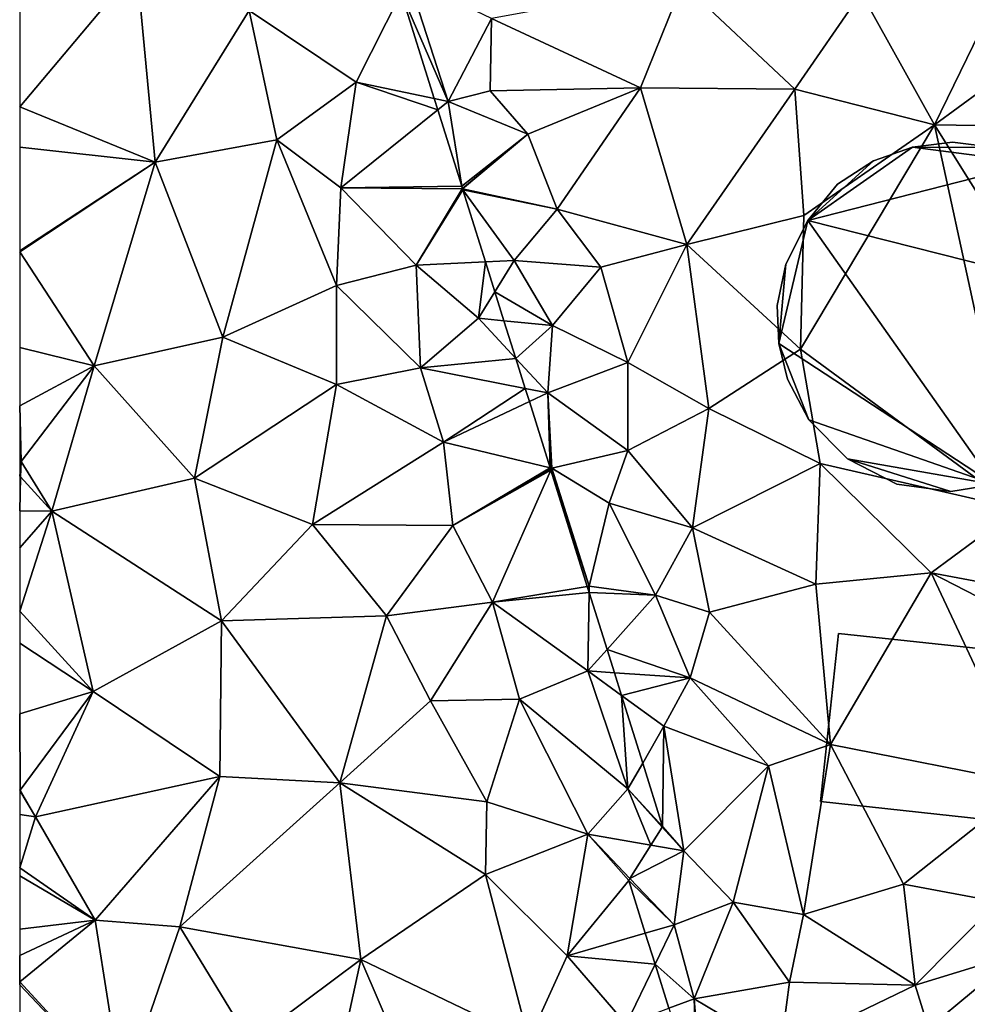
# Model space of a CAD drawing. Extents: x 0 to 1044, y -2019 to -972.
# Drawn here: x 0 to 42, y -1692 to -1649 of the extents above; entities that cross this region are included whole.
import ezdxf

# ---------------------------------------------------------------- set-up
doc = ezdxf.new("R2010")
doc.units = 0
doc.header["$MEASUREMENT"] = 0
for name, color, linetype in [('Bygninger_LOD1', 1, 'Continuous'), ('Bygninger_LOD2', 1, 'Continuous'), ('Terraen', 33, 'Continuous'), ('Terraen_vej', 33, 'Continuous'), ('Terran_ukendt', 33, 'Continuous')]:
    doc.layers.add(name, color=color, linetype=linetype)

# ---------------------------------------------------------------- blocks, each defined once
blk = doc.blocks.new('1km_6223_573_Flyttet_X-573000m_Y-6225000m_ACAD_1_FMEBLOCK37')
at = {"layer": 'Terran_ukendt', "color": 252, "true_color": 0x8a8a8a}
for points in [[(-48.437, 35.33, 7.4), (-50.197, 40.8, 7.43), (-50.521, 40.16, 7.444)], [(-48.437, 35.33, 7.4), (-46.507, 39.02, 6.09), (-50.197, 40.8, 7.43)], [(-39.877, 35.94, 5.71), (-38.017, 40.58, 5.79), (-46.507, 39.02, 6.09)], [(-33.017, 35.88, 5.51), (-38.017, 40.58, 5.79), (-39.877, 35.94, 5.71)], [(-33.017, 35.88, 5.51), (-30.077, 40.16, 5.42), (-38.017, 40.58, 5.79)], [(-49.046, 35.458, 7.419), (-48.437, 35.33, 7.4), (-50.521, 40.16, 7.444)], [(-26.817, 34.3, 5.47), (-30.077, 40.16, 5.42), (-33.017, 35.88, 5.51)], [(-26.817, 34.3, 5.47), (-23.937, 40.21, 5.3), (-30.077, 40.16, 5.42)], [(-26.817, 34.3, 5.47), (-20.496, 38.911, 5.34), (-23.937, 40.21, 5.3)], [(-48.437, 35.33, 7.4), (-46.557, 35.8, 6.34), (-46.507, 39.02, 6.09)], [(-39.877, 35.94, 5.71), (-46.507, 39.02, 6.09), (-46.557, 35.8, 6.34)], [(-20.496, 38.911, 5.34), (-26.817, 34.3, 5.47), (-19.158, 34.178, 5.334)], [(-44.887, 33.88, 5.97), (-39.877, 35.94, 5.71), (-46.557, 35.8, 6.34)], [(-43.587, 30.54, 5.88), (-39.877, 35.94, 5.71), (-44.887, 33.88, 5.97)], [(-43.587, 30.54, 5.88), (-37.817, 28.97, 5.48), (-39.877, 35.94, 5.71)], [(-37.817, 28.97, 5.48), (-33.017, 35.88, 5.51), (-39.877, 35.94, 5.71)], [(-32.627, 30.27, 5.45), (-33.017, 35.88, 5.51), (-37.817, 28.97, 5.48)], [(-32.627, 30.27, 5.45), (-26.817, 34.3, 5.47), (-33.017, 35.88, 5.51)], [(-49.046, 35.458, 7.419), (-48.891, 34.964, 7.424), (-48.437, 35.33, 7.4)], [(-44.887, 33.88, 5.97), (-46.557, 35.8, 6.34), (-48.437, 35.33, 7.4)], [(-48.891, 34.964, 7.424), (-47.827, 31.574, 7.574), (-48.437, 35.33, 7.4)], [(-47.827, 31.574, 7.574), (-44.887, 33.88, 5.97), (-48.437, 35.33, 7.4)], [(-32.767, 24.33, 5.48), (-26.817, 34.3, 5.47), (-32.627, 30.27, 5.45)], [(-23.107, 17.23, 5.52), (-26.817, 34.3, 5.47), (-32.767, 24.33, 5.48)], [(-19.158, 34.178, 5.334), (-26.817, 34.3, 5.47), (-17.747, 19.83, 5.44)], [(-23.107, 17.23, 5.52), (-17.747, 19.83, 5.44), (-26.817, 34.3, 5.47)], [(-47.827, 31.574, 7.574), (-47.792, 31.462, 7.572), (-44.887, 33.88, 5.97)], [(-47.787, 31.446, 7.572), (-44.887, 33.88, 5.97), (-47.792, 31.462, 7.572)], [(-47.787, 31.446, 7.572), (-43.587, 30.54, 5.88), (-44.887, 33.88, 5.97)], [(-47.774, 31.404, 7.577), (-43.587, 30.54, 5.88), (-47.787, 31.446, 7.572)], [(-47.774, 31.404, 7.577), (-45.497, 28.26, 7.34), (-43.587, 30.54, 5.88)], [(-46.769, 28.202, 7.419), (-45.497, 28.26, 7.34), (-47.774, 31.404, 7.577)], [(-41.647, 27.97, 5.66), (-43.587, 30.54, 5.88), (-45.497, 28.26, 7.34)], [(-41.647, 27.97, 5.66), (-37.817, 28.97, 5.48), (-43.587, 30.54, 5.88)], [(-32.767, 24.33, 5.48), (-32.627, 30.27, 5.45), (-37.817, 28.97, 5.48)], [(-40.437, 23.74, 5.54), (-37.817, 28.97, 5.48), (-41.647, 27.97, 5.66)], [(-36.837, 21.69, 5.42), (-37.817, 28.97, 5.48), (-40.437, 23.74, 5.54)], [(-36.837, 21.69, 5.42), (-32.767, 24.33, 5.48), (-37.817, 28.97, 5.48)], [(-46.769, 28.202, 7.419), (-46.354, 26.88, 7.496), (-45.497, 28.26, 7.34)], [(-43.787, 25.38, 6.89), (-45.497, 28.26, 7.34), (-46.354, 26.88, 7.496)], [(-43.787, 25.38, 6.89), (-41.647, 27.97, 5.66), (-45.497, 28.26, 7.34)], [(-40.437, 23.74, 5.54), (-41.647, 27.97, 5.66), (-43.787, 25.38, 6.89)], [(-45.95, 25.59, 7.375), (-43.787, 25.38, 6.89), (-46.354, 26.88, 7.496)], [(-45.421, 23.904, 7.554), (-43.787, 25.38, 6.89), (-45.95, 25.59, 7.375)], [(-45.421, 23.904, 7.554), (-44.007, 22.38, 7.49), (-43.787, 25.38, 6.89)], [(-44.007, 22.38, 7.49), (-40.437, 23.74, 5.54), (-43.787, 25.38, 6.89)], [(-31.897, 19.24, 5.49), (-32.767, 24.33, 5.48), (-36.837, 21.69, 5.42)], [(-23.107, 17.23, 5.52), (-32.767, 24.33, 5.48), (-31.897, 19.24, 5.49)], [(-45.004, 22.576, 7.515), (-44.007, 22.38, 7.49), (-45.421, 23.904, 7.554)], [(-40.447, 19.83, 6.1), (-40.437, 23.74, 5.54), (-44.007, 22.38, 7.49)], [(-40.447, 19.83, 6.1), (-36.837, 21.69, 5.42), (-40.437, 23.74, 5.54)], [(-45.004, 22.576, 7.515), (-44.822, 21.995, 7.523), (-44.007, 22.38, 7.49)], [(-43.9, 19.058, 7.601), (-44.007, 22.38, 7.49), (-44.822, 21.995, 7.523)], [(-43.9, 19.058, 7.601), (-43.827, 19.04, 7.6), (-44.007, 22.38, 7.49)], [(-40.447, 19.83, 6.1), (-44.007, 22.38, 7.49), (-43.827, 19.04, 7.6)], [(-37.567, 16.38, 5.49), (-36.837, 21.69, 5.42), (-40.447, 19.83, 6.1)], [(-37.567, 16.38, 5.49), (-31.897, 19.24, 5.49), (-36.837, 21.69, 5.42)], [(-41.277, 17.48, 7.04), (-40.447, 19.83, 6.1), (-43.827, 19.04, 7.6)], [(-37.567, 16.38, 5.49), (-40.447, 19.83, 6.1), (-41.277, 17.48, 7.04)], [(-43.9, 19.058, 7.601), (-43.884, 19.007, 7.602), (-43.827, 19.04, 7.6)], [(-43.884, 19.007, 7.602), (-43.867, 18.95, 7.601), (-43.827, 19.04, 7.6)], [(-42.157, 13.8, 7.68), (-43.827, 19.04, 7.6), (-43.867, 18.95, 7.601)], [(-42.246, 13.785, 7.68), (-42.157, 13.8, 7.68), (-43.867, 18.95, 7.601)], [(-42.157, 13.8, 7.68), (-41.277, 17.48, 7.04), (-43.827, 19.04, 7.6)], [(-37.567, 16.38, 5.49), (-32.087, 13.88, 5.44), (-31.897, 19.24, 5.49)], [(-32.087, 13.88, 5.44), (-26.967, 14.39, 5.49), (-31.897, 19.24, 5.49)], [(-26.967, 14.39, 5.49), (-23.107, 17.23, 5.52), (-31.897, 19.24, 5.49)], [(-39.217, 13.39, 6.6), (-41.277, 17.48, 7.04), (-42.157, 13.8, 7.68)], [(-39.217, 13.39, 6.6), (-37.567, 16.38, 5.49), (-41.277, 17.48, 7.04)], [(-19.537, 12.99, 5.51), (-23.107, 17.23, 5.52), (-26.967, 14.39, 5.49)], [(-39.217, 13.39, 6.6), (-36.807, 12.64, 5.6), (-37.567, 16.38, 5.49)], [(-36.807, 12.64, 5.6), (-32.087, 13.88, 5.44), (-37.567, 16.38, 5.49)], [(-31.437, 6.76, 5.49), (-26.967, 14.39, 5.49), (-32.087, 13.88, 5.44)], [(-31.437, 6.76, 5.49), (-22.567, 5.01, 5.48), (-26.967, 14.39, 5.49)], [(-18.687, 10.14, 5.38), (-19.537, 12.99, 5.51), (-26.967, 14.39, 5.49)], [(-22.567, 5.01, 5.48), (-18.687, 10.14, 5.38), (-26.967, 14.39, 5.49)], [(-42.246, 13.785, 7.68), (-42.162, 13.518, 7.681), (-42.157, 13.8, 7.68)], [(-42.162, 13.518, 7.681), (-39.217, 13.39, 6.6), (-42.157, 13.8, 7.68)], [(-31.437, 6.76, 5.49), (-32.087, 13.88, 5.44), (-36.807, 12.64, 5.6)], [(-42.162, 13.518, 7.681), (-41.369, 10.988, 7.386), (-39.217, 13.39, 6.6)], [(-37.677, 9.72, 6.35), (-39.217, 13.39, 6.6), (-41.369, 10.988, 7.386)], [(-37.677, 9.72, 6.35), (-36.807, 12.64, 5.6), (-39.217, 13.39, 6.6)], [(-31.437, 6.76, 5.49), (-36.807, 12.64, 5.6), (-37.677, 9.72, 6.35)], [(-41.043, 9.949, 7.349), (-37.677, 9.72, 6.35), (-41.369, 10.988, 7.386)], [(-40.726, 8.941, 7.549), (-37.677, 9.72, 6.35), (-41.043, 9.949, 7.349)], [(-40.726, 8.941, 7.549), (-38.837, 7.57, 7.36), (-37.677, 9.72, 6.35)], [(-34.187, 5.81, 5.56), (-37.677, 9.72, 6.35), (-38.837, 7.57, 7.36)], [(-31.437, 6.76, 5.49), (-37.677, 9.72, 6.35), (-34.187, 5.81, 5.56)], [(-40.726, 8.941, 7.549), (-39.783, 5.936, 7.56), (-38.837, 7.57, 7.36)], [(-39.783, 5.936, 7.56), (-38.897, 3.11, 7.629), (-38.837, 7.57, 7.36)], [(-38.897, 3.11, 7.629), (-37.957, 2.03, 7.59), (-38.837, 7.57, 7.36)], [(-37.957, 2.03, 7.59), (-34.187, 5.81, 5.56), (-38.837, 7.57, 7.36)], [(-32.637, -0.8, 5.49), (-31.437, 6.76, 5.49), (-34.187, 5.81, 5.56)], [(-32.637, -0.8, 5.49), (-28.187, 0.55, 5.5), (-31.437, 6.76, 5.49)], [(-28.187, 0.55, 5.5), (-22.567, 5.01, 5.48), (-31.437, 6.76, 5.49)], [(-35.757, -0.25, 6.15), (-34.187, 5.81, 5.56), (-37.957, 2.03, 7.59)], [(-32.637, -0.8, 5.49), (-34.187, 5.81, 5.56), (-35.757, -0.25, 6.15)], [(-23.997, -0.23, 5.44), (-22.567, 5.01, 5.48), (-28.187, 0.55, 5.5)], [(-39.417, 2.286, 7.648), (-37.957, 2.03, 7.59), (-38.911, 3.088, 7.632)], [(-38.911, 3.088, 7.632), (-37.957, 2.03, 7.59), (-38.897, 3.11, 7.629)], [(-40.35, 0.81, 7.623), (-37.957, 2.03, 7.59), (-39.417, 2.286, 7.648)], [(-40.35, 0.81, 7.623), (-38.387, -1.25, 7.48), (-37.957, 2.03, 7.59)], [(-38.387, -1.25, 7.48), (-35.757, -0.25, 6.15), (-37.957, 2.03, 7.59)], [(-40.35, 0.81, 7.623), (-40.407, 0.72, 7.628), (-38.387, -1.25, 7.48)], [(-40.407, 0.72, 7.628), (-39.668, -1.621, 7.585), (-38.387, -1.25, 7.48)], [(-32.637, -0.8, 5.49), (-27.67, -3.934, 5.474), (-28.187, 0.55, 5.5)], [(-23.997, -0.23, 5.44), (-28.187, 0.55, 5.5), (-27.67, -3.934, 5.474)], [(-37.497, -4.54, 7.49), (-35.757, -0.25, 6.15), (-38.387, -1.25, 7.48)], [(-37.497, -4.54, 7.49), (-33.257, -3.8, 5.59), (-35.757, -0.25, 6.15)], [(-33.257, -3.8, 5.59), (-32.637, -0.8, 5.49), (-35.757, -0.25, 6.15)], [(-23.083, -2.527, 5.422), (-23.997, -0.23, 5.44), (-27.67, -3.934, 5.474)], [(-33.257, -3.8, 5.59), (-27.67, -3.934, 5.474), (-32.637, -0.8, 5.49)], [(-39.668, -1.621, 7.585), (-39.233, -3.002, 7.667), (-38.387, -1.25, 7.48)], [(-39.233, -3.002, 7.667), (-37.497, -4.54, 7.49), (-38.387, -1.25, 7.48)], [(-39.233, -3.002, 7.667), (-38.617, -4.955, 7.661), (-37.497, -4.54, 7.49)], [(-33.657, -6.83, 6.04), (-33.257, -3.8, 5.59), (-37.497, -4.54, 7.49)], [(-33.657, -6.83, 6.04), (-27.67, -3.934, 5.474), (-33.257, -3.8, 5.59)], [(-27.67, -3.934, 5.474), (-33.657, -6.83, 6.04), (-27.084, -5.846, 5.458)], [(-37.339, -9.007, 7.856), (-37.497, -4.54, 7.49), (-38.617, -4.955, 7.661)], [(-37.339, -9.007, 7.856), (-37.127, -9.23, 7.85), (-37.497, -4.54, 7.49)], [(-37.127, -9.23, 7.85), (-33.657, -6.83, 6.04), (-37.497, -4.54, 7.49)]]:
    blk.add_polyline3d(points, close=True, dxfattribs=at)
blk = doc.blocks.new('1km_6223_573_Flyttet_X-573000m_Y-6225000m_ACAD_1_FMEBLOCK162')
at = {"layer": 'Terraen_vej', "color": 251, "true_color": 0x555555}
for points in [[(-35.347, -27.142, 5.458), (-31.346, -23.823, 5.422), (-35.934, -25.23, 5.474)], [(-35.347, -27.142, 5.458), (-30.604, -25.687, 5.41), (-31.346, -23.823, 5.422)]]:
    blk.add_polyline3d(points, close=True, dxfattribs=at)
blk = doc.blocks.new('1km_6223_573_Flyttet_X-573000m_Y-6225000m_ACAD_1_FMEBLOCK185')
at = {"layer": 'Terraen', "color": 9, "true_color": 0xbbbbbb}
for points in [[(-62.5, 35.1, 7.48), (-57.29, 41.29, 7.64), (-62.5, 41.99, 7.55)], [(-56.48, 32.63, 7.65), (-57.29, 41.29, 7.64), (-62.5, 35.1, 7.48)], [(-56.48, 32.63, 7.65), (-52.3, 39.38, 7.7), (-57.29, 41.29, 7.64)], [(-52.3, 39.38, 7.7), (-47.55, 36.19, 7.53), (-45.544, 40.16, 7.444)], [(-44.069, 35.458, 7.419), (-45.544, 40.16, 7.444), (-47.55, 36.19, 7.53)], [(-51.07, 33.63, 7.76), (-52.3, 39.38, 7.7), (-56.48, 32.63, 7.65)], [(-51.07, 33.63, 7.76), (-47.55, 36.19, 7.53), (-52.3, 39.38, 7.7)], [(-51.07, 33.63, 7.76), (-48.22, 31.49, 7.65), (-47.55, 36.19, 7.53)], [(-47.55, 36.19, 7.53), (-48.22, 31.49, 7.65), (-43.914, 34.964, 7.424)], [(-44.069, 35.458, 7.419), (-47.55, 36.19, 7.53), (-43.914, 34.964, 7.424)], [(-62.5, 33.296, 7.51), (-56.48, 32.63, 7.65), (-62.5, 35.1, 7.48)], [(-43.914, 34.964, 7.424), (-48.22, 31.49, 7.65), (-42.85, 31.574, 7.574)], [(-62.5, 28.693, 7.5), (-56.48, 32.63, 7.65), (-62.5, 33.296, 7.51)], [(-53.47, 24.86, 7.7), (-51.07, 33.63, 7.76), (-56.48, 32.63, 7.65)], [(-53.47, 24.86, 7.7), (-48.41, 27.15, 7.73), (-51.07, 33.63, 7.76)], [(-48.41, 27.15, 7.73), (-48.22, 31.49, 7.65), (-51.07, 33.63, 7.76)], [(-62.5, 28.649, 7.5), (-59.19, 23.59, 7.49), (-56.48, 32.63, 7.65)], [(-62.5, 28.649, 7.5), (-56.48, 32.63, 7.65), (-62.5, 28.693, 7.5)], [(-53.47, 24.86, 7.7), (-56.48, 32.63, 7.65), (-59.19, 23.59, 7.49)], [(-48.22, 31.49, 7.65), (-42.83, 31.45, 7.58), (-42.85, 31.574, 7.574)], [(-42.85, 31.574, 7.574), (-42.83, 31.45, 7.58), (-42.815, 31.462, 7.572)], [(-48.41, 27.15, 7.73), (-44.87, 28.06, 7.61), (-48.22, 31.49, 7.65)], [(-44.87, 28.06, 7.61), (-42.83, 31.45, 7.58), (-48.22, 31.49, 7.65)], [(-42.797, 31.404, 7.577), (-42.83, 31.45, 7.58), (-44.87, 28.06, 7.61)], [(-41.792, 28.202, 7.419), (-42.797, 31.404, 7.577), (-44.87, 28.06, 7.61)], [(-42.81, 31.446, 7.572), (-42.815, 31.462, 7.572), (-42.83, 31.45, 7.58)], [(-42.797, 31.404, 7.577), (-42.81, 31.446, 7.572), (-42.83, 31.45, 7.58)], [(-62.5, 24.397, 7.49), (-59.19, 23.59, 7.49), (-62.5, 28.649, 7.5)], [(-44.68, 23.49, 7.63), (-44.87, 28.06, 7.61), (-48.41, 27.15, 7.73)], [(-41.792, 28.202, 7.419), (-44.87, 28.06, 7.61), (-42.11, 25.7, 7.63)], [(-44.68, 23.49, 7.63), (-42.11, 25.7, 7.63), (-44.87, 28.06, 7.61)], [(-41.792, 28.202, 7.419), (-42.11, 25.7, 7.63), (-41.377, 26.88, 7.496)], [(-48.41, 22.75, 7.76), (-48.41, 27.15, 7.73), (-53.47, 24.86, 7.7)], [(-48.41, 22.75, 7.76), (-44.68, 23.49, 7.63), (-48.41, 27.15, 7.73)], [(-40.973, 25.59, 7.375), (-41.377, 26.88, 7.496), (-42.11, 25.7, 7.63)], [(-40.444, 23.904, 7.554), (-42.11, 25.7, 7.63), (-44.68, 23.49, 7.63)], [(-40.444, 23.904, 7.554), (-40.973, 25.59, 7.375), (-42.11, 25.7, 7.63)], [(-54.73, 18.59, 7.62), (-53.47, 24.86, 7.7), (-59.19, 23.59, 7.49)], [(-54.73, 18.59, 7.62), (-48.41, 22.75, 7.76), (-53.47, 24.86, 7.7)], [(-62.5, 21.808, 7.458), (-59.19, 23.59, 7.49), (-62.5, 24.397, 7.49)], [(-40.027, 22.576, 7.515), (-40.444, 23.904, 7.554), (-44.68, 23.49, 7.63)], [(-62.43, 19.34, 7.43), (-59.19, 23.59, 7.49), (-62.5, 21.808, 7.458)], [(-62.43, 19.34, 7.43), (-61.07, 17.13, 7.43), (-59.19, 23.59, 7.49)], [(-54.73, 18.59, 7.62), (-59.19, 23.59, 7.49), (-61.07, 17.13, 7.43)], [(-43.66, 20.19, 7.68), (-44.68, 23.49, 7.63), (-48.41, 22.75, 7.76)], [(-40.027, 22.576, 7.515), (-44.68, 23.49, 7.63), (-43.66, 20.19, 7.68)], [(-49.48, 16.54, 7.73), (-48.41, 22.75, 7.76), (-54.73, 18.59, 7.62)], [(-49.48, 16.54, 7.73), (-43.66, 20.19, 7.68), (-48.41, 22.75, 7.76)], [(-40.027, 22.576, 7.515), (-43.66, 20.19, 7.68), (-39.845, 21.995, 7.523)], [(-38.923, 19.058, 7.601), (-39.845, 21.995, 7.523), (-43.66, 20.19, 7.68)], [(-62.5, 19.391, 7.43), (-62.43, 19.34, 7.43), (-62.5, 21.808, 7.458)], [(-49.48, 16.54, 7.73), (-43.25, 16.49, 7.74), (-43.66, 20.19, 7.68)], [(-38.923, 19.058, 7.601), (-43.66, 20.19, 7.68), (-43.25, 16.49, 7.74)], [(-62.5, 18.683, 7.46), (-62.43, 19.34, 7.43), (-62.5, 19.391, 7.43)], [(-62.5, 18.683, 7.46), (-62.47, 18.65, 7.46), (-62.43, 19.34, 7.43)], [(-62.43, 19.34, 7.43), (-62.47, 18.65, 7.46), (-61.07, 17.13, 7.43)], [(-38.923, 19.058, 7.601), (-43.25, 16.49, 7.74), (-38.907, 19.007, 7.602)], [(-38.907, 19.007, 7.602), (-43.25, 16.49, 7.74), (-38.89, 18.95, 7.601)], [(-43.25, 16.49, 7.74), (-41.49, 13.08, 7.66), (-38.89, 18.95, 7.601)], [(-37.269, 13.785, 7.68), (-38.89, 18.95, 7.601), (-41.49, 13.08, 7.66)], [(-62.5, 18.683, 7.46), (-62.5, 18.636, 7.462), (-62.47, 18.65, 7.46)], [(-62.5, 17.136, 7.498), (-61.07, 17.13, 7.43), (-62.47, 18.65, 7.46)], [(-62.5, 17.136, 7.498), (-62.47, 18.65, 7.46), (-62.5, 18.636, 7.462)], [(-53.53, 12.25, 7.67), (-54.73, 18.59, 7.62), (-61.07, 17.13, 7.43)], [(-49.48, 16.54, 7.73), (-54.73, 18.59, 7.62), (-53.53, 12.25, 7.67)], [(-62.5, 15.491, 7.451), (-61.07, 17.13, 7.43), (-62.5, 17.136, 7.498)], [(-62.5, 12.69, 7.477), (-61.07, 17.13, 7.43), (-62.5, 15.491, 7.451)], [(-59.23, 9.11, 7.51), (-61.07, 17.13, 7.43), (-62.5, 12.69, 7.477)], [(-59.23, 9.11, 7.51), (-53.53, 12.25, 7.67), (-61.07, 17.13, 7.43)], [(-46.2, 12.48, 7.76), (-49.48, 16.54, 7.73), (-53.53, 12.25, 7.67)], [(-46.2, 12.48, 7.76), (-43.25, 16.49, 7.74), (-49.48, 16.54, 7.73)], [(-41.49, 13.08, 7.66), (-43.25, 16.49, 7.74), (-46.2, 12.48, 7.76)], [(-37.269, 13.785, 7.68), (-41.49, 13.08, 7.66), (-37.185, 13.518, 7.681)], [(-41.49, 13.08, 7.66), (-37.25, 10.03, 7.7), (-37.185, 13.518, 7.681)], [(-37.185, 13.518, 7.681), (-37.25, 10.03, 7.7), (-36.392, 10.988, 7.386)], [(-62.5, 11.26, 7.492), (-59.23, 9.11, 7.51), (-62.5, 12.69, 7.477)], [(-44.24, 8.7, 7.79), (-41.49, 13.08, 7.66), (-46.2, 12.48, 7.76)], [(-44.24, 8.7, 7.79), (-40.29, 8.77, 7.75), (-41.49, 13.08, 7.66)], [(-37.25, 10.03, 7.7), (-41.49, 13.08, 7.66), (-40.29, 8.77, 7.75)], [(-48.27, 5.05, 7.81), (-46.2, 12.48, 7.76), (-53.53, 12.25, 7.67)], [(-48.27, 5.05, 7.81), (-44.24, 8.7, 7.79), (-46.2, 12.48, 7.76)], [(-53.61, 5.34, 7.68), (-53.53, 12.25, 7.67), (-59.23, 9.11, 7.51)], [(-48.27, 5.05, 7.81), (-53.53, 12.25, 7.67), (-53.61, 5.34, 7.68)], [(-62.5, 8.12, 7.528), (-59.23, 9.11, 7.51), (-62.5, 11.26, 7.492)], [(-36.066, 9.949, 7.349), (-36.392, 10.988, 7.386), (-37.25, 10.03, 7.7)], [(-35.47, 4.79, 7.7), (-37.25, 10.03, 7.7), (-40.29, 8.77, 7.75)], [(-35.749, 8.941, 7.549), (-36.066, 9.949, 7.349), (-37.25, 10.03, 7.7)], [(-35.749, 8.941, 7.549), (-37.25, 10.03, 7.7), (-35.47, 4.79, 7.7)], [(-62.48, 4.73, 7.51), (-59.23, 9.11, 7.51), (-62.5, 8.12, 7.528)], [(-61.8, 3.55, 7.46), (-59.23, 9.11, 7.51), (-62.48, 4.73, 7.51)], [(-61.8, 3.55, 7.46), (-53.61, 5.34, 7.68), (-59.23, 9.11, 7.51)], [(-41.73, 4.21, 7.82), (-40.29, 8.77, 7.75), (-44.24, 8.7, 7.79)], [(-37.25, 2.78, 7.76), (-40.29, 8.77, 7.75), (-41.73, 4.21, 7.82)], [(-37.25, 2.78, 7.76), (-35.47, 4.79, 7.7), (-40.29, 8.77, 7.75)], [(-35.749, 8.941, 7.549), (-35.47, 4.79, 7.7), (-34.807, 5.936, 7.56)], [(-48.27, 5.05, 7.81), (-41.73, 4.21, 7.82), (-44.24, 8.7, 7.79)], [(-62.5, 4.755, 7.51), (-62.48, 4.73, 7.51), (-62.5, 8.12, 7.528)], [(-35.47, 4.79, 7.7), (-33.92, 3.11, 7.629), (-34.807, 5.936, 7.56)], [(-59.14, -1.04, 7.54), (-53.61, 5.34, 7.68), (-61.8, 3.55, 7.46)], [(-59.14, -1.04, 7.54), (-55.38, -1.34, 7.62), (-53.61, 5.34, 7.68)], [(-55.38, -1.34, 7.62), (-48.27, 5.05, 7.81), (-53.61, 5.34, 7.68)], [(-47.33, -2.8, 7.83), (-48.27, 5.05, 7.81), (-55.38, -1.34, 7.62)], [(-41.8, 0.98, 7.83), (-41.73, 4.21, 7.82), (-48.27, 5.05, 7.81)], [(-47.33, -2.8, 7.83), (-41.8, 0.98, 7.83), (-48.27, 5.05, 7.81)], [(-62.5, 4.755, 7.51), (-62.5, 4.712, 7.509), (-62.48, 4.73, 7.51)], [(-61.8, 3.55, 7.46), (-62.48, 4.73, 7.51), (-62.5, 4.712, 7.509)], [(-62.5, 3.655, 7.464), (-61.8, 3.55, 7.46), (-62.5, 4.712, 7.509)], [(-34.44, 2.286, 7.648), (-35.47, 4.79, 7.7), (-37.25, 2.78, 7.76)], [(-34.44, 2.286, 7.648), (-33.934, 3.088, 7.632), (-35.47, 4.79, 7.7)], [(-33.934, 3.088, 7.632), (-33.92, 3.11, 7.629), (-35.47, 4.79, 7.7)], [(-41.8, 0.98, 7.83), (-37.25, 2.78, 7.76), (-41.73, 4.21, 7.82)], [(-62.5, 1.273, 7.54), (-61.8, 3.55, 7.46), (-62.5, 3.655, 7.464)], [(-59.14, -1.04, 7.54), (-61.8, 3.55, 7.46), (-62.5, 1.273, 7.54)], [(-38.17, -2.63, 7.87), (-37.25, 2.78, 7.76), (-41.8, 0.98, 7.83)], [(-35.43, 0.72, 7.628), (-37.25, 2.78, 7.76), (-38.17, -2.63, 7.87)], [(-35.373, 0.81, 7.623), (-34.44, 2.286, 7.648), (-37.25, 2.78, 7.76)], [(-35.43, 0.72, 7.628), (-35.373, 0.81, 7.623), (-37.25, 2.78, 7.76)], [(-62.5, 0.927, 7.55), (-59.14, -1.04, 7.54), (-62.5, 1.273, 7.54)], [(-62.5, -1.439, 7.5), (-59.14, -1.04, 7.54), (-62.5, 0.927, 7.55)], [(-39.87, -6.38, 7.89), (-41.8, 0.98, 7.83), (-47.33, -2.8, 7.83)], [(-39.87, -6.38, 7.89), (-38.17, -2.63, 7.87), (-41.8, 0.98, 7.83)], [(-34.691, -1.621, 7.585), (-35.43, 0.72, 7.628), (-38.17, -2.63, 7.87)], [(-62.5, -2.61, 7.53), (-62.49, -3.78, 7.56), (-59.14, -1.04, 7.54)], [(-62.5, -2.61, 7.53), (-59.14, -1.04, 7.54), (-62.5, -1.439, 7.5)], [(-57.93, -8.75, 7.59), (-59.14, -1.04, 7.54), (-62.49, -3.78, 7.56)], [(-57.93, -8.75, 7.59), (-55.38, -1.34, 7.62), (-59.14, -1.04, 7.54)], [(-57.93, -8.75, 7.59), (-52.26, -6.47, 7.66), (-55.38, -1.34, 7.62)], [(-52.26, -6.47, 7.66), (-47.33, -2.8, 7.83), (-55.38, -1.34, 7.62)], [(-34.691, -1.621, 7.585), (-38.17, -2.63, 7.87), (-34.256, -3.002, 7.667)], [(-62.5, -3.786, 7.56), (-62.49, -3.78, 7.56), (-62.5, -2.61, 7.53)], [(-49.14, -11.12, 7.79), (-47.33, -2.8, 7.83), (-52.26, -6.47, 7.66)], [(-43.99, -10.59, 7.89), (-47.33, -2.8, 7.83), (-49.14, -11.12, 7.79)], [(-43.99, -10.59, 7.89), (-39.87, -6.38, 7.89), (-47.33, -2.8, 7.83)], [(-39.87, -6.38, 7.89), (-35.54, -5.66, 7.95), (-38.17, -2.63, 7.87)], [(-38.17, -2.63, 7.87), (-35.54, -5.66, 7.95), (-34.256, -3.002, 7.667)], [(-34.256, -3.002, 7.667), (-35.54, -5.66, 7.95), (-33.64, -4.955, 7.661)], [(-62.5, -3.925, 7.558), (-62.49, -3.78, 7.56), (-62.5, -3.786, 7.56)], [(-57.93, -8.75, 7.59), (-62.49, -3.78, 7.56), (-62.5, -3.925, 7.558)], [(-62.5, -9.24, 7.497), (-57.93, -8.75, 7.59), (-62.5, -3.925, 7.558)]]:
    blk.add_polyline3d(points, close=True, dxfattribs=at)
blk = doc.blocks.new('building_97045')
at = {"layer": 'Bygninger_LOD1', "color": 16, "true_color": 0x7e0000}
for points in [[(-3.295, 10.055, 5.25), (-1.505, 10.285, 5.5), (0.405, 10.035, 5.5)], [(0.405, 10.035, 8), (-3.295, 10.055, 7.75), (-1.505, 10.285, 8)], [(-3.295, 10.055, 5.25), (-3.295, 10.055, 7.75), (-1.505, 10.285, 8), (-1.505, 10.285, 5.5)], [(-1.505, 10.285, 5.5), (-1.505, 10.285, 8), (0.405, 10.035, 8), (0.405, 10.035, 5.5)], [(2.095, 9.365, 5.25), (-7.935, 6.805, 5.25), (-3.295, 10.055, 5.25)], [(-3.295, 10.055, 5.25), (-7.935, 6.805, 5.25), (-5.015, 9.455, 5.25)], [(-3.295, 10.055, 7.75), (2.095, 9.365, 7.75), (-7.935, 6.805, 7.75)], [(-5.015, 9.455, 7.75), (-3.295, 10.055, 7.75), (-7.935, 6.805, 7.75)], [(-5.015, 9.455, 5.25), (-5.015, 9.455, 7.75), (-3.295, 10.055, 7.75), (-3.295, 10.055, 5.25)], [(2.095, 9.365, 5.25), (-3.295, 10.055, 5.25), (0.405, 10.035, 5.5)], [(0.405, 10.035, 8), (2.095, 9.365, 7.75), (-3.295, 10.055, 7.75)], [(0.405, 10.035, 5.5), (0.405, 10.035, 8), (2.095, 9.365, 7.75), (2.095, 9.365, 5.25)], [(-7.935, 6.805, 5.25), (-6.625, 8.405, 5.25), (-5.015, 9.455, 5.25)], [(-7.935, 6.805, 7.75), (-6.625, 8.405, 7.75), (-5.015, 9.455, 7.75)], [(6.165, 3.225, 5.5), (-7.935, 6.805, 5.25), (2.095, 9.365, 5.25)], [(-7.935, 6.805, 7.75), (2.095, 9.365, 7.75), (6.165, 3.225, 8)], [(-6.625, 8.405, 5.25), (-6.625, 8.405, 7.75), (-5.015, 9.455, 7.75), (-5.015, 9.455, 5.25)], [(6.165, 3.225, 5.5), (2.095, 9.365, 5.25), (3.275, 8.595, 5.5)], [(2.095, 9.365, 7.75), (3.275, 8.595, 8), (6.165, 3.225, 8)], [(2.095, 9.365, 5.25), (2.095, 9.365, 7.75), (3.275, 8.595, 8), (3.275, 8.595, 5.5)], [(-7.935, 6.805, 5.25), (-7.935, 6.805, 7.75), (-6.625, 8.405, 7.75), (-6.625, 8.405, 5.25)], [(6.165, 3.225, 5.5), (3.275, 8.595, 5.5), (5.495, 5.785, 5.5)], [(3.275, 8.595, 5.5), (4.485, 7.435, 5.5), (5.495, 5.785, 5.5)], [(4.485, 7.435, 8), (5.495, 5.785, 8), (3.275, 8.595, 8)], [(3.275, 8.595, 8), (5.495, 5.785, 8), (6.165, 3.225, 8)], [(3.275, 8.595, 5.5), (3.275, 8.595, 8), (4.485, 7.435, 8), (4.485, 7.435, 5.5)], [(4.485, 7.435, 5.5), (4.485, 7.435, 8), (5.495, 5.785, 8), (5.495, 5.785, 5.5)], [(0.345, -4.935, 5.5), (-9.225, 1.335, 5.25), (-7.935, 6.805, 5.25)], [(-8.925, 4.855, 5.25), (-7.935, 6.805, 5.25), (-9.225, 1.335, 5.25)], [(-7.935, 6.805, 7.75), (0.345, -4.935, 8), (-9.225, 1.335, 7.75)], [(-8.925, 4.855, 7.75), (-7.935, 6.805, 7.75), (-9.225, 1.335, 7.75)], [(-8.925, 4.855, 5.25), (-8.925, 4.855, 7.75), (-7.935, 6.805, 7.75), (-7.935, 6.805, 5.25)], [(0.345, -4.935, 5.5), (-7.935, 6.805, 5.25), (6.165, 3.225, 5.5)], [(-7.935, 6.805, 7.75), (6.165, 3.225, 8), (0.345, -4.935, 8)], [(5.495, 5.785, 5.5), (5.495, 5.785, 8), (6.165, 3.225, 8), (6.165, 3.225, 5.5)], [(-9.225, 1.335, 5.25), (-9.305, 3.025, 5.25), (-8.925, 4.855, 5.25)], [(-9.225, 1.335, 7.75), (-9.305, 3.025, 7.75), (-8.925, 4.855, 7.75)], [(-9.305, 3.025, 5.25), (-9.305, 3.025, 7.75), (-8.925, 4.855, 7.75), (-8.925, 4.855, 5.25)], [(3.755, -3.135, 5.5), (0.345, -4.935, 5.5), (6.165, 3.225, 5.5)], [(6.165, 3.225, 8), (3.755, -3.135, 8), (0.345, -4.935, 8)], [(3.755, -3.135, 5.5), (6.165, 3.225, 5.5), (6.015, 0.665, 5.5)], [(6.165, 3.225, 8), (6.015, 0.665, 8), (3.755, -3.135, 8)], [(6.165, 3.225, 5.5), (6.165, 3.225, 8), (6.015, 0.665, 8), (6.015, 0.665, 5.5)], [(-9.225, 1.335, 5.25), (-9.225, 1.335, 7.75), (-9.305, 3.025, 7.75), (-9.305, 3.025, 5.25)], [(-7.895, -2.055, 5.25), (-9.225, 1.335, 5.25), (0.345, -4.935, 5.5)], [(-7.895, -2.055, 5.25), (-8.845, -0.255, 5.25), (-9.225, 1.335, 5.25)], [(0.345, -4.935, 8), (-7.895, -2.055, 7.75), (-9.225, 1.335, 7.75)], [(-9.225, 1.335, 7.75), (-7.895, -2.055, 7.75), (-8.845, -0.255, 7.75)], [(-8.845, -0.255, 5.25), (-8.845, -0.255, 7.75), (-9.225, 1.335, 7.75), (-9.225, 1.335, 5.25)], [(3.755, -3.135, 5.5), (6.015, 0.665, 5.5), (5.295, -1.235, 5.5)], [(6.015, 0.665, 8), (5.295, -1.235, 8), (3.755, -3.135, 8)], [(6.015, 0.665, 5.5), (6.015, 0.665, 8), (5.295, -1.235, 8), (5.295, -1.235, 5.5)], [(-7.895, -2.055, 5.25), (-7.895, -2.055, 7.75), (-8.845, -0.255, 7.75), (-8.845, -0.255, 5.25)], [(5.295, -1.235, 5.5), (5.295, -1.235, 8), (3.755, -3.135, 8), (3.755, -3.135, 5.5)], [(-6.185, -3.795, 5.25), (-7.895, -2.055, 5.25), (0.345, -4.935, 5.5)], [(0.345, -4.935, 8), (-6.185, -3.795, 7.75), (-7.895, -2.055, 7.75)], [(-6.185, -3.795, 5.25), (-6.185, -3.795, 7.75), (-7.895, -2.055, 7.75), (-7.895, -2.055, 5.25)], [(0.345, -4.935, 5.5), (3.755, -3.135, 5.5), (1.295, -6.835, 5.25)], [(1.295, -6.835, 7.75), (0.345, -4.935, 8), (3.755, -3.135, 8)], [(1.295, -6.835, 5.25), (3.755, -3.135, 5.5), (4.685, -5.745, 5.5)], [(4.685, -5.745, 8), (1.295, -6.835, 7.75), (3.755, -3.135, 8)], [(3.755, -3.135, 5.5), (3.755, -3.135, 8), (4.685, -5.745, 8), (4.685, -5.745, 5.5)], [(-1.585, -5.245, 5.5), (-6.185, -3.795, 5.25), (0.345, -4.935, 5.5)], [(-1.585, -5.245, 5.5), (-3.985, -4.925, 5.5), (-6.185, -3.795, 5.25)], [(0.345, -4.935, 8), (-1.585, -5.245, 8), (-6.185, -3.795, 7.75)], [(-6.185, -3.795, 7.75), (-1.585, -5.245, 8), (-3.985, -4.925, 8)], [(-3.985, -4.925, 5.5), (-3.985, -4.925, 8), (-6.185, -3.795, 7.75), (-6.185, -3.795, 5.25)], [(9.305, -8.075, 5.5), (4.685, -5.745, 5.5), (8.195, -4.615, 5.5)], [(8.195, -4.615, 8), (9.305, -8.075, 8), (4.685, -5.745, 8)], [(4.685, -5.745, 5.5), (4.685, -5.745, 8), (8.195, -4.615, 8), (8.195, -4.615, 5.5)], [(8.195, -4.615, 5.5), (8.195, -4.615, 8), (9.305, -8.075, 8), (9.305, -8.075, 5.5)], [(-1.585, -5.245, 5.5), (-1.585, -5.245, 8), (-3.985, -4.925, 8), (-3.985, -4.925, 5.5)], [(0.345, -4.935, 5.5), (0.345, -4.935, 8), (-1.585, -5.245, 8), (-1.585, -5.245, 5.5)], [(1.295, -6.835, 5.25), (1.295, -6.835, 7.75), (0.345, -4.935, 8), (0.345, -4.935, 5.5)], [(1.295, -6.835, 5.25), (4.685, -5.745, 5.5), (2.405, -10.285, 5.5)], [(2.405, -10.285, 8), (1.295, -6.835, 7.75), (4.685, -5.745, 8)], [(2.405, -10.285, 5.5), (4.685, -5.745, 5.5), (9.305, -8.075, 5.5)], [(9.305, -8.075, 8), (2.405, -10.285, 8), (4.685, -5.745, 8)], [(2.405, -10.285, 5.5), (2.405, -10.285, 8), (1.295, -6.835, 7.75), (1.295, -6.835, 5.25)], [(9.305, -8.075, 5.5), (9.305, -8.075, 8), (2.405, -10.285, 8), (2.405, -10.285, 5.5)]]:
    blk.add_3dface(points, dxfattribs=at)
blk = doc.blocks.new('building_200436')
at = {"layer": 'Bygninger_LOD2', "color": 16, "true_color": 0x7e0000}
for points in [[(-3.27, 4.13, 10.28), (4.07, 3.34, 10.78), (3.27, -4.13, 10.74), (-4.07, -3.34, 10.24)], [(-4.07, -3.34, 10.24), (-3.27, 4.13, 10.28), (-3.27, 4.13, 5.36), (-4.07, -3.34, 5.41)], [(-4.07, -3.34, 5.41), (-3.27, 4.13, 5.36), (4.07, 3.34, 5.43), (3.27, -4.13, 5.43)], [(-3.27, 4.13, 10.28), (4.07, 3.34, 10.78), (4.07, 3.34, 5.43), (-3.27, 4.13, 5.36)], [(4.07, 3.34, 10.78), (3.27, -4.13, 10.74), (3.27, -4.13, 5.43), (4.07, 3.34, 5.43)], [(3.27, -4.13, 10.74), (-4.07, -3.34, 10.24), (-4.07, -3.34, 5.41), (3.27, -4.13, 5.43)]]:
    blk.add_3dface(points, dxfattribs=at)

msp = doc.modelspace()

# ---------------------------------------------------------------- block references
at = {"layer": 'Bygninger_LOD1', "color": 16, "true_color": 0x7e0000}
msp.add_blockref('building_97045', (42.975, -1664.255), dxfattribs=at)
at = {"layer": 'Bygninger_LOD2', "color": 16, "true_color": 0x7e0000}
msp.add_blockref('building_200436', (39.67, -1679.94), dxfattribs=at)
at = {"layer": 'Terraen', "color": 9, "true_color": 0xbbbbbb}
msp.add_blockref('1km_6223_573_Flyttet_X-573000m_Y-6225000m_ACAD_1_FMEBLOCK185', (62.5, -1687.5), dxfattribs=at)
at = {"layer": 'Terraen_vej', "color": 251, "true_color": 0x555555}
msp.add_blockref('1km_6223_573_Flyttet_X-573000m_Y-6225000m_ACAD_1_FMEBLOCK162', (75.741, -1666.204), dxfattribs=at)
at = {"layer": 'Terran_ukendt', "color": 252, "true_color": 0x8a8a8a}
msp.add_blockref('1km_6223_573_Flyttet_X-573000m_Y-6225000m_ACAD_1_FMEBLOCK37', (67.477, -1687.5), dxfattribs=at)

doc.saveas('drawing.dxf')
